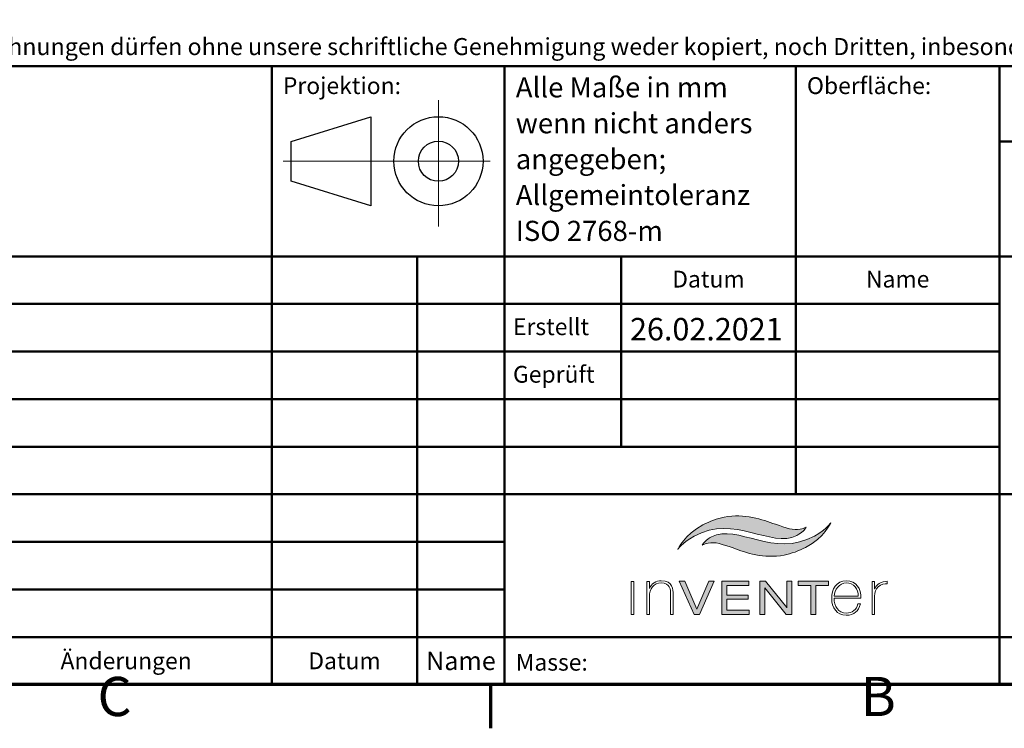
# Model space of a CAD drawing. Units: millimetres. Extents: x 50 to 2100, y 0 to 1485.
# Drawn here: x 1206 to 1646, y 31 to 347 of the extents above; entities that cross this region are included whole.
import ezdxf
from ezdxf.enums import TextEntityAlignment as Align

# ---------------------------------------------------------------- set-up
doc = ezdxf.new("R2010")
doc.units = ezdxf.units.MM
doc.header["$LTSCALE"] = 5
for name, color, linetype, lineweight in [('Ebene 1', 7, 'Continuous', 25), ('Rahmen (ISO)', 7, 'Continuous', 70), ('Schraffur (ISO)', 7, 'Continuous', 18), ('Titel (ISO)', 7, 'Continuous', 50)]:
    doc.layers.add(name, color=color, linetype=linetype, lineweight=lineweight)
doc.styles.add('Notiztext (DIN)', font='isocpeur.ttf')
doc.styles.add('Textstil13', font='isocpeur.ttf')
doc.styles.add('Textstil14', font='isocpeur.ttf')
doc.styles.add('Textstil19', font='isocpeur.ttf')
doc.styles.add('Textstil30', font='isocpeur.ttf')
doc.styles.add('Textstil49', font='isocpeur.ttf')

# ---------------------------------------------------------------- blocks, each defined once
blk = doc.blocks.new('Ränder Standardrahmen')
at = {"layer": 'Rahmen (ISO)'}
blk.add_line((283.333, 10), (283.333, 6.1), dxfattribs=at)
at = {"layer": 'Rahmen (ISO)', "flags": 128}
blk.add_lwpolyline([(20, 10), (20, 287), (410, 287), (410, 10), (20, 10)], dxfattribs=at)
at = {"layer": 'Rahmen (ISO)', "char_height": 3.5, "attachment_point": 7, "style": 'Notiztext (DIN)'}
for s, insert in [('C', (248.245, 6.1)), ('B', (316.403, 6.1))]:
    blk.add_mtext(s, dxfattribs=dict(at, insert=insert))
blk = doc.blocks.new('Schriftfelder Inventer_ohne_Masse')
at = {"layer": 'Schraffur (ISO)', "true_color": 0x0660b9}
h = blk.add_hatch(color=152, dxfattribs=at)
edge = h.paths.add_edge_path()
edge.add_spline(control_points=[(169.917, 95.193), (173.538, 97.216), (176.775, 94.073), (179.106, 95.271)], knot_values=[0, 0, 0, 0, 1, 1, 1, 1], degree=3, periodic=0)
edge.add_spline(control_points=[(179.106, 95.271), (179.603, 95.526), (179.792, 95.795), (179.943, 96.013)], knot_values=[1, 1, 1, 1, 2, 2, 2, 2], degree=3, periodic=0)
edge.add_spline(control_points=[(179.943, 96.013), (179.723, 95.897), (179.593, 95.859), (179.396, 95.819)], knot_values=[2, 2, 2, 2, 3, 3, 3, 3], degree=3, periodic=0)
edge.add_spline(control_points=[(179.396, 95.819), (178.796, 95.703), (178.165, 95.912), (177.184, 96.265)], knot_values=[3, 3, 3, 3, 4, 4, 4, 4], degree=3, periodic=0)
edge.add_spline(control_points=[(177.184, 96.265), (176.023, 96.683), (174.439, 97.252), (172.604, 96.893)], knot_values=[4, 4, 4, 4, 5, 5, 5, 5], degree=3, periodic=0)
edge.add_spline(control_points=[(172.604, 96.893), (171.983, 96.77), (171.305, 96.524), (170.703, 96.208)], knot_values=[6, 6, 6, 6, 7, 7, 7, 7], degree=3, periodic=0)
edge.add_spline(control_points=[(170.703, 96.208), (169.053, 95.341), (168.463, 94.017), (168.463, 94.016)], knot_values=[7, 7, 7, 7, 8, 8, 8, 8], degree=3, periodic=0)
edge.add_spline(control_points=[(168.463, 94.016), (168.463, 94.017), (168.807, 94.572), (169.917, 95.193)], knot_values=[8, 8, 8, 8, 9, 9, 9, 9], degree=3, periodic=0)
at = {"layer": 'Schraffur (ISO)', "true_color": 0xed2212}
h = blk.add_hatch(color=20, dxfattribs=at)
edge = h.paths.add_edge_path()
edge.add_spline(control_points=[(180.669, 95.216), (181.779, 95.836), (182.122, 96.392), (182.123, 96.392)], knot_values=[8, 8, 8, 8, 9, 9, 9, 9], degree=3, periodic=0)
edge.add_spline(control_points=[(182.123, 96.392), (182.122, 96.391), (181.533, 95.068), (179.883, 94.201)], knot_values=[7, 7, 7, 7, 8, 8, 8, 8], degree=3, periodic=0)
edge.add_spline(control_points=[(179.883, 94.201), (179.281, 93.885), (178.603, 93.639), (177.966, 93.513)], knot_values=[6, 6, 6, 6, 7, 7, 7, 7], degree=3, periodic=0)
edge.add_spline(control_points=[(177.966, 93.513), (176.146, 93.158), (174.563, 93.727), (173.401, 94.145)], knot_values=[4, 4, 4, 4, 5, 5, 5, 5], degree=3, periodic=0)
edge.add_spline(control_points=[(173.401, 94.145), (172.421, 94.497), (171.789, 94.706), (171.191, 94.59)], knot_values=[3, 3, 3, 3, 4, 4, 4, 4], degree=3, periodic=0)
edge.add_spline(control_points=[(171.191, 94.59), (170.992, 94.551), (170.863, 94.512), (170.643, 94.397)], knot_values=[2, 2, 2, 2, 3, 3, 3, 3], degree=3, periodic=0)
edge.add_spline(control_points=[(170.643, 94.397), (170.795, 94.614), (170.984, 94.883), (171.48, 95.139)], knot_values=[1, 1, 1, 1, 2, 2, 2, 2], degree=3, periodic=0)
edge.add_spline(control_points=[(171.48, 95.139), (173.812, 96.336), (177.048, 93.193), (180.669, 95.216)], knot_values=[0, 0, 0, 0, 1, 1, 1, 1], degree=3, periodic=0)
at = {"layer": 'Schraffur (ISO)'}
for points in [[(171.711, 91.194), (170.404, 88.211), (169.932, 88.211), (168.603, 91.194), (169.104, 91.194), (170.179, 88.671), (171.236, 91.194)], [(174.804, 91.194), (174.804, 90.81), (172.849, 90.81), (172.849, 89.945), (174.746, 89.945), (174.746, 89.561), (172.849, 89.561), (172.849, 88.595), (174.846, 88.595), (174.846, 88.211), (172.406, 88.211), (172.406, 91.194)], [(176.226, 88.211), (175.782, 88.211), (175.782, 91.194), (176.297, 91.194), (178.218, 88.817), (178.218, 91.19), (178.666, 91.19), (178.666, 88.207), (178.147, 88.207), (176.226, 90.584)], [(179.218, 90.81), (179.218, 91.194), (181.917, 91.194), (181.917, 90.81), (180.789, 90.81), (180.789, 88.211), (180.346, 88.211), (180.346, 90.81)]]:
    blk.add_hatch(color=256, dxfattribs=at).paths.add_polyline_path(points)
at = {"layer": 'Ebene 1', "lineweight": 5}
for p, q in [((172.62, 96.895), (172.604, 96.893)), ((177.966, 93.513), (177.981, 93.516))]:
    blk.add_line(p, q, dxfattribs=at)
at = {"layer": 'Ebene 1', "color": 7, "linetype": 'Continuous', "lineweight": 18}
for p, q in [((164.535, 91.151), (164.317, 91.151)), ((164.317, 91.151), (164.317, 88.211)), ((164.535, 88.211), (164.535, 91.151)), ((165.715, 91.151), (165.932, 91.151)), ((165.715, 88.211), (165.715, 91.151)), ((165.932, 91.151), (165.932, 90.521)), ((185.816, 88.211), (185.816, 91.151)), ((185.816, 91.151), (186.034, 91.151)), ((186.034, 91.151), (186.034, 90.499)), ((187.177, 91.168), (187.177, 90.95)), ((165.932, 89.801), (165.932, 88.211)), ((167.825, 88.211), (167.825, 90.07)), ((168.042, 90.03), (168.042, 88.211)), ((186.034, 90.499), (186.05, 90.499)), ((186.034, 89.818), (186.034, 88.211)), ((164.317, 88.211), (164.535, 88.211)), ((165.932, 88.211), (165.715, 88.211)), ((168.042, 88.211), (167.825, 88.211)), ((186.034, 88.211), (185.816, 88.211))]:
    blk.add_line(p, q, dxfattribs=at)
at = {"layer": 'Ebene 1', "color": 7, "linetype": 'Continuous', "lineweight": 15}
for p, q in [((169.932, 88.211), (168.603, 91.194)), ((168.603, 91.194), (169.104, 91.194)), ((169.104, 91.194), (170.179, 88.671)), ((170.179, 88.671), (171.236, 91.194)), ((171.711, 91.194), (170.404, 88.211)), ((171.236, 91.194), (171.711, 91.194)), ((172.406, 91.194), (174.804, 91.194)), ((172.406, 88.211), (172.406, 91.194)), ((174.804, 90.81), (172.849, 90.81)), ((172.849, 90.81), (172.849, 89.945)), ((174.804, 91.194), (174.804, 90.81)), ((175.782, 88.211), (175.782, 91.194)), ((175.782, 91.194), (176.297, 91.194)), ((176.226, 90.584), (176.226, 88.211)), ((178.147, 88.207), (176.226, 90.584)), ((176.297, 91.194), (178.218, 88.817)), ((178.218, 88.817), (178.218, 91.19)), ((178.218, 91.19), (178.666, 91.19)), ((178.666, 91.19), (178.666, 88.207)), ((179.218, 90.81), (179.218, 91.194)), ((179.218, 91.194), (181.917, 91.194)), ((180.346, 90.81), (179.218, 90.81)), ((180.346, 88.211), (180.346, 90.81)), ((181.917, 90.81), (180.789, 90.81)), ((180.789, 90.81), (180.789, 88.211)), ((181.917, 91.194), (181.917, 90.81)), ((172.849, 89.945), (174.746, 89.945)), ((174.746, 89.945), (174.746, 89.561)), ((174.746, 89.561), (172.849, 89.561)), ((172.849, 89.561), (172.849, 88.595)), ((170.404, 88.211), (169.932, 88.211)), ((174.846, 88.211), (172.406, 88.211)), ((172.849, 88.595), (174.846, 88.595)), ((174.846, 88.595), (174.846, 88.211)), ((176.226, 88.211), (175.782, 88.211)), ((178.666, 88.207), (178.147, 88.207)), ((180.789, 88.211), (180.346, 88.211))]:
    blk.add_line(p, q, dxfattribs=at)
at = {"layer": 'Ebene 1', "color": 7, "linetype": 'Continuous', "lineweight": 5}
for p, q in [((176.233, 90.584), (176.226, 90.584)), ((165.932, 90.521), (165.944, 90.521)), ((178.214, 88.821), (178.223, 88.821))]:
    blk.add_line(p, q, dxfattribs=at)
at = {"layer": 'Ebene 1', "lineweight": 18}
for p, q in [((182.432, 89.841), (184.589, 89.841)), ((184.805, 89.652), (182.432, 89.652))]:
    blk.add_line(p, q, dxfattribs=at)
at = {"layer": 'Ebene 1', "color": 152, "lineweight": 15, "true_color": 0x0152be}
for points in [[(169.917, 95.193), (173.538, 97.216), (176.775, 94.073), (179.106, 95.271)], [(172.604, 96.893), (171.983, 96.77), (171.305, 96.524), (170.703, 96.208)], [(177.184, 96.265), (176.023, 96.683), (174.439, 97.252), (172.604, 96.893)], [(170.703, 96.208), (169.053, 95.341), (168.463, 94.017), (168.463, 94.016)], [(179.396, 95.819), (178.796, 95.703), (178.165, 95.912), (177.184, 96.265)], [(179.106, 95.271), (179.603, 95.526), (179.792, 95.795), (179.943, 96.013)], [(179.943, 96.013), (179.723, 95.897), (179.593, 95.859), (179.396, 95.819)], [(168.463, 94.016), (168.463, 94.017), (168.807, 94.572), (169.917, 95.193)]]:
    blk.add_open_spline(points, degree=3, dxfattribs=at)
at = {"layer": 'Ebene 1', "color": 1, "lineweight": 15, "true_color": 0xff0000}
for points in [[(180.669, 95.216), (177.048, 93.193), (173.812, 96.336), (171.48, 95.139)], [(179.883, 94.201), (181.533, 95.068), (182.122, 96.391), (182.123, 96.392)], [(182.123, 96.392), (182.122, 96.392), (181.779, 95.836), (180.669, 95.216)], [(171.48, 95.139), (170.984, 94.883), (170.795, 94.614), (170.643, 94.397)], [(170.643, 94.397), (170.863, 94.512), (170.992, 94.551), (171.191, 94.59)], [(171.191, 94.59), (171.789, 94.706), (172.421, 94.497), (173.401, 94.145)], [(173.401, 94.145), (174.563, 93.727), (176.146, 93.158), (177.966, 93.513)], [(177.966, 93.513), (178.603, 93.639), (179.281, 93.885), (179.883, 94.201)]]:
    blk.add_open_spline(points, degree=3, dxfattribs=at)
at = {"layer": 'Ebene 1', "color": 7, "linetype": 'Continuous', "lineweight": 18}
for points, knots in [([(167.825, 90.07), (167.825, 90.373), (167.791, 91.03), (166.99, 91.03), (166.333, 91.03), (165.932, 90.521), (165.932, 89.801)], [8, 8, 8, 8, 9, 9, 9, 10, 10, 10, 10]), ([(165.944, 90.521), (166.093, 90.962), (166.539, 91.219), (166.996, 91.219), (168.031, 91.219), (168.042, 90.39), (168.042, 90.03)], [3, 3, 3, 3, 4, 4, 4, 5, 5, 5, 5])]:
    blk.add_open_spline(points, degree=3, knots=knots, dxfattribs=at)
at = {"layer": 'Ebene 1', "lineweight": 18}
for points, knots in [([(182.215, 89.629), (182.203, 90.436), (182.626, 91.219), (183.514, 91.219), (184.434, 91.219), (184.845, 90.492), (184.805, 89.652)], [5, 5, 5, 5, 6, 6, 6, 7, 7, 7, 7]), ([(184.589, 89.841), (184.576, 90.458), (184.188, 91.03), (183.514, 91.03), (182.861, 91.03), (182.477, 90.424), (182.432, 89.841)], [0, 0, 0, 0, 1, 1, 1, 2, 2, 2, 2]), ([(184.772, 89.144), (184.64, 88.497), (184.189, 88.142), (183.514, 88.142), (182.655, 88.142), (182.203, 88.817), (182.215, 89.629)], [3.030997, 3.030997, 3.030997, 3.030997, 4, 4, 4, 5, 5, 5, 5]), ([(182.432, 89.652), (182.421, 88.961), (182.786, 88.331), (183.514, 88.331), (184.045, 88.331), (184.431, 88.638), (184.552, 89.144)], [0, 0, 0, 0, 1, 1, 1, 1.960808, 1.960808, 1.960808, 1.960808])]:
    blk.add_open_spline(points, degree=3, knots=knots, dxfattribs=at)
at = {"layer": 'Ebene 1', "color": 7, "linetype": 'Continuous', "lineweight": 18}
for points in [[(186.365, 90.665), (186.147, 90.442), (186.056, 90.259), (186.034, 89.818)], [(186.05, 90.499), (186.165, 90.882), (186.645, 91.19), (187.177, 91.168)], [(187.177, 90.95), (186.948, 90.979), (186.628, 90.923), (186.365, 90.665)]]:
    blk.add_open_spline(points, degree=3, dxfattribs=at)
at = {"layer": 'Titel (ISO)'}
for p, q in [((278.401, 137.191), (98.401, 137.191)), ((132.201, 120.191), (132.201, 137.191)), ((153.001, 81.941), (153.001, 137.191)), ((179.001, 120.191), (179.001, 137.191)), ((197.201, 81.941), (197.201, 137.191)), ((197.201, 130.441), (278.401, 130.441)), ((98.401, 120.191), (278.401, 120.191)), ((132.201, 81.941), (132.201, 120.191)), ((145.201, 81.941), (145.201, 120.191)), ((163.401, 103.191), (163.401, 120.191)), ((179.001, 98.941), (179.001, 120.191)), ((98.401, 115.941), (153.001, 115.941)), ((153.001, 115.941), (197.201, 115.941)), ((98.401, 111.691), (153.001, 111.691)), ((153.001, 111.691), (197.201, 111.691)), ((98.401, 107.441), (153.001, 107.441)), ((153.001, 107.441), (197.201, 107.441)), ((98.401, 103.191), (153.001, 103.191)), ((153.001, 103.191), (197.201, 103.191)), ((98.401, 98.941), (153.001, 98.941)), ((153.001, 98.941), (278.401, 98.941)), ((98.401, 94.691), (153.001, 94.691)), ((153.001, 90.441), (98.401, 90.441)), ((98.401, 86.191), (153.001, 86.191)), ((153.001, 86.191), (197.201, 86.191)), ((197.201, 86.191), (278.401, 86.191)), ((98.401, 81.941), (278.401, 81.941))]:
    blk.add_line(p, q, dxfattribs=at)
at = {"layer": 'Titel (ISO)', "linetype": 'Continuous', "lineweight": 18}
for p, q in [((147.093, 134.153), (147.093, 122.861)), ((151.698, 128.691), (133.233, 128.691))]:
    blk.add_line(p, q, dxfattribs=at)
at = {"layer": 'Titel (ISO)', "lineweight": 25}
for p, q in [((133.928, 130.441), (141.059, 132.67)), ((141.059, 132.67), (141.059, 124.712)), ((133.928, 126.899), (133.928, 130.441)), ((141.059, 124.712), (133.928, 126.899))]:
    blk.add_line(p, q, dxfattribs=at)
at = {"layer": 'Titel (ISO)', "lineweight": 18}
blk.add_line((184.552, 89.144), (184.772, 89.144), dxfattribs=at)
at = {"layer": 'Titel (ISO)', "lineweight": 25}
for radius in [3.979, 1.792]:
    blk.add_circle((147.093, 128.691), radius, dxfattribs=at)
at = {"layer": 'Titel (ISO)', "style": 'Textstil13'}
for s, p in [('Datum', (171.201, 116.941)), ('Name', (188.101, 116.941))]:
    blk.add_text(s, height=1.5, dxfattribs=at).set_placement(p, align=Align.BOTTOM_CENTER)
for s, p in [('Erstellt', (153.751, 112.691)), ('Geprüft', (153.751, 108.441))]:
    blk.add_text(s, height=1.5, dxfattribs=at).set_placement(p, align=Align.BOTTOM_LEFT)
at = {"layer": 'Titel (ISO)'}
for s, height, style, p in [('Änderungen', 1.5, 'Textstil13', (119.201, 84.066)), ('Datum', 1.5, 'Textstil13', (138.701, 84.066)), ('Name', 1.6486, 'Textstil19', (149.101, 84.066))]:
    blk.add_text(s, height=height, dxfattribs=dict(at, style=style)).set_placement(p, align=Align.MIDDLE_CENTER)
at = {"layer": 'Titel (ISO)', "attachment_point": 1, "style": 'Notiztext (DIN)'}
for s, insert, char_height, width in [('\\fISOCPEUR|b0|i0;\\H1.5217;Diese Zeichnungen dürfen ohne unsere schriftliche Genehmigung weder kopiert, noch Dritten, inbesondere Wettbewerbern, zugänglich gemacht werden', (98.901, 139.691), 1.521739, 169.59217), ('\\fISOCPEUR|b0|i0;\\H1.5000;Projektion:', (133.201, 136.191), 1.5, 33.3984), ('\\fISOCPEUR|b0|i0;\\H1.5000;Oberfläche:', (180.001, 136.191), 1.5, 33.3984), ('\\fISOCPEUR|b0|i0;\\H1.5000;Masse:', (154.001, 84.691), 1.5, 8.9744)]:
    blk.add_mtext(s, dxfattribs=dict(at, insert=insert, char_height=char_height, width=width))
at = {"layer": 'Titel (ISO)', "insert": (154.001, 136.191), "char_height": 1.8, "width": 24.73061, "attachment_point": 1, "line_spacing_factor": 1.068348, "style": 'Notiztext (DIN)'}
blk.add_mtext('\\fISOCPEUR|b0|i0;\\H1.8000;Alle Maße in mm \\Pwenn nicht anders angegeben; Allgemeintoleranz \\PISO 2768-m', dxfattribs=at)
at = {"layer": 'Titel (ISO)'}
for tag, p, height, style in [('<Maßstab>_001', (206.901, 132.176), 3, 'Textstil30'), ('BESTANDSNUMMER_001', (255.101, 132.191), 3, 'Textstil30'), ('ERSTELLUNGSDATUM_001', (164.201, 112.691), 2, 'Textstil14'), ('BEZEICHNUNG_001', (197.901, 109.692), 3, 'Textstil30'), ('BAUTEILNUMMER_001', (197.801, 89.941), 4, 'Textstil49'), ('Blattgröße_001', (268.101, 86.816), 3, 'Textstil30')]:
    blk.add_attdef(tag, p, '', height=height, dxfattribs=dict(at, style=style))
for tag, height, style, p in [('MATERIAL', 3, 'Textstil30', (198.201, 122.191)), ('KONTROLLDATUM', 2, 'Textstil14', (164.401, 108.441)), ('KONTROLLIERT_VON', 2, 'Textstil14', (180.001, 108.441)), ('GENEHM.DAT._KONSTR.', 2, 'Textstil14', (164.401, 104.191)), ('KONSTR._GEN._VON', 2, 'Textstil14', (180.001, 104.191))]:
    blk.add_attdef(tag, text='', height=height, dxfattribs=dict(at, style=style)).set_placement(p, align=Align.BOTTOM_LEFT)
at = {"layer": 'Titel (ISO)', "style": 'Notiztext (DIN)'}
blk.add_attdef('THEMA', text='', height=3.5, dxfattribs=at).set_placement((198.201, 105.191), align=Align.MIDDLE_LEFT)

msp = doc.modelspace()

# ---------------------------------------------------------------- block references
at = {"xscale": 5, "yscale": 5, "zscale": 5}
msp.add_blockref('Ränder Standardrahmen', (0, 0), dxfattribs=at)
ref = msp.add_blockref('Schriftfelder Inventer_ohne_Masse', (658, -359.7), dxfattribs=dict(xscale=5, yscale=5, zscale=5))
ref.add_attrib('ERSTELLUNGSDATUM_001', '26.02.2021', (1479, 203.75), dxfattribs={"layer": 'Titel (ISO)', "height": 10, "style": 'Textstil14'})

doc.saveas('drawing.dxf')
